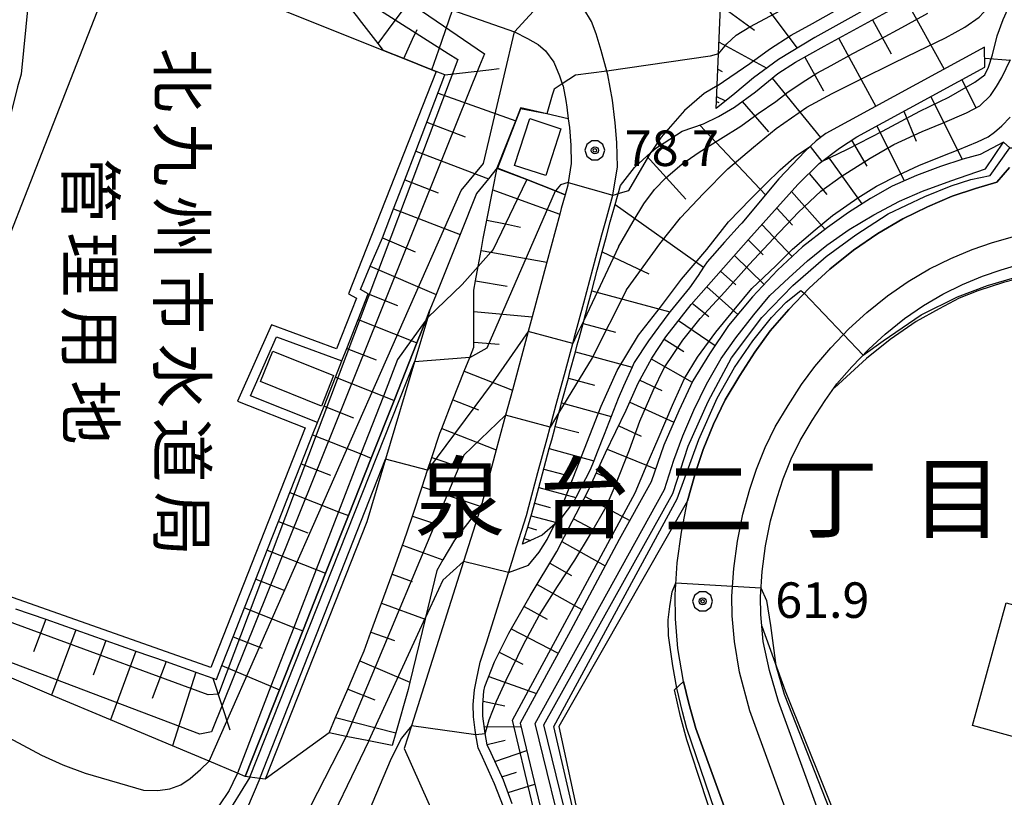
# Model space of a CAD drawing. Extents: x -14000 to -12000, y 94500 to 96000.
# Drawn here: x -13804 to -13700, y 95850 to 95932 of the extents above; entities that cross this region are included whole.
import ezdxf
from ezdxf.enums import TextEntityAlignment as Align

# ---------------------------------------------------------------- set-up
doc = ezdxf.new("R2010")
doc.units = 0
doc.header["$MEASUREMENT"] = 0
for name, color, linetype in [('2101000', 7, 'CONTINUOUS'), ('2101001', 14, 'CONTINUOUS'), ('2213000', 6, 'CONTINUOUS'), ('3001000', 4, 'CONTINUOUS'), ('6101110', 2, 'CONTINUOUS'), ('6101111', 72, 'CONTINUOUS'), ('6101120', 1, 'CONTINUOUS'), ('6101121', 63, 'CONTINUOUS'), ('6101990', 7, 'CONTINUOUS'), ('6110000', 1, 'CONTINUOUS'), ('6110110', 1, 'CONTINUOUS'), ('6110120', 253, 'CONTINUOUS'), ('6130000', 3, 'CONTINUOUS'), ('6301000', 11, 'CONTINUOUS'), ('7101000', 2, 'CONTINUOUS'), ('7101001', 54, 'CONTINUOUS'), ('7102000', 6, 'CONTINUOUS'), ('7102001', 214, 'CONTINUOUS'), ('7312000', 2, 'CONTINUOUS'), ('8114000', 5, 'CONTINUOUS'), ('8131000', 4, 'CONTINUOUS'), ('CLIP_BOX', 6, 'CONTINUOUS')]:
    doc.layers.add(name, color=color, linetype=linetype)
doc.styles.add('@PlotAnnotation', font='@MS Gothic.ttf')
doc.styles.add('PlotAnnotation', font='MS Gothic.ttf')

# ---------------------------------------------------------------- blocks, each defined once
blk = doc.blocks.new('731200')
at = {"layer": '7312000'}
for radius in [0.15, 0.0722]:
    blk.add_circle((0, 0), radius, dxfattribs=at)
at = {"layer": 'CLIP_BOX'}
blk.add_lwpolyline([(-0.13, 0.4), (-0.34, 0.247), (-0.421, 0), (-0.34, -0.247), (-0.13, -0.4), (0.13, -0.4), (0.34, -0.247), (0.421, 0), (0.34, 0.247), (0.13, 0.4)], close=True, dxfattribs=at)

msp = doc.modelspace()

# ---------------------------------------------------------------- linework, layer by layer
at = {"layer": '2101000', "flags": 128}
for points in [[(-13758.55, 95932.72), (-13752.01, 95930.42), (-13750.63, 95929.73), (-13749.51, 95929.09), (-13748.72, 95928.43), (-13747.85, 95927.23), (-13747.24, 95925.8), (-13746.95, 95924.96), (-13746.86, 95924.69), (-13746.59, 95923.19), (-13746.47, 95922.5), (-13746.32, 95921.26), (-13746.2, 95920.35), (-13746.05, 95918.47), (-13746, 95916.53), (-13746.33, 95914.52), (-13746.37, 95914.24), (-13746.65, 95913.24), (-13747.06, 95911.78)], [(-13741.61, 95913.2), (-13741.13, 95916.19), (-13741.19, 95918.72), (-13741.36, 95920.85), (-13741.39, 95921.11), (-13741.66, 95923.22), (-13742.13, 95925.9), (-13742.23, 95926.27), (-13742.84, 95928.46), (-13743.36, 95930.21), (-13743.86, 95931.54), (-13744.68, 95932.85)], [(-13747.06, 95911.78), (-13747.21, 95911.19), (-13748.58, 95906.13), (-13750.14, 95900.33), (-13750.55, 95898.79), (-13752.22, 95892.61), (-13752.93, 95889.97), (-13753.92, 95886.29), (-13755.44, 95880.62), (-13756.6, 95876.96)]]:
    msp.add_lwpolyline(points, dxfattribs=at)
at = {"layer": '2101000'}
for points in [[(-13726.26, 95838.74), (-13732.86, 95856.88), (-13733.59, 95859.53), (-13734.16, 95861.84), (-13734.73, 95865.33), (-13734.99, 95868.46), (-13735.04, 95871), (-13734.81, 95874.37), (-13734.37, 95877.62), (-13733.73, 95880.91), (-13732.87, 95883.91), (-13732.08, 95886.34), (-13730.99, 95889), (-13729.75, 95891.57), (-13728.21, 95894.16), (-13726.63, 95896.61), (-13724.99, 95898.86), (-13723.04, 95901.11), (-13720.89, 95903.38), (-13718.7, 95905.37), (-13716.21, 95907.38), (-13713.63, 95909.15), (-13711, 95910.69), (-13708.39, 95911.97), (-13705.77, 95913.07), (-13703.33, 95913.89), (-13701.06, 95914.57), (-13699.71, 95916.11)], [(-13715.02, 95834.77), (-13724.11, 95859.75), (-13725.06, 95862.99), (-13725.75, 95866.07), (-13726, 95868.91), (-13726.03, 95870.78), (-13725.85, 95873.46), (-13725.49, 95876.16), (-13724.97, 95878.81), (-13724.27, 95881.27), (-13723.62, 95883.24), (-13722.77, 95885.35), (-13721.82, 95887.3), (-13720.56, 95889.41), (-13719.2, 95891.52), (-13717.94, 95893.26), (-13716.37, 95895.07), (-13714.59, 95896.94), (-13712.85, 95898.52), (-13710.82, 95900.16), (-13708.8, 95901.55), (-13706.75, 95902.75), (-13704.67, 95903.77), (-13702.59, 95904.64), (-13700.59, 95905.32), (-13698.39, 95905.98)]]:
    msp.add_lwpolyline(points, dxfattribs=at)
at = {"layer": '2101001', "flags": 128}
for points in [[(-13753.17, 95848.61), (-13754.09, 95851.03), (-13755.36, 95853.85), (-13755.84, 95854.85), (-13756.07, 95856.2), (-13756.16, 95856.72), (-13756.34, 95858.12), (-13756.35, 95859.41), (-13756.21, 95860.98), (-13756, 95862.02), (-13755.61, 95863.88), (-13754.96, 95865.91), (-13752.25, 95874.54), (-13751.77, 95876.08), (-13750.74, 95879.36), (-13750.48, 95880.33), (-13749.52, 95883.91), (-13748.55, 95887.49), (-13748.23, 95888.7), (-13747.59, 95891.08), (-13746.62, 95894.66), (-13745.85, 95897.53), (-13745.66, 95898.24), (-13744.69, 95901.83), (-13743.73, 95905.41), (-13742.76, 95909), (-13742.36, 95910.49), (-13741.61, 95913.2)], [(-13756.6, 95876.96), (-13757.38, 95874.5), (-13762.88, 95857.16), (-13763.64, 95854.78), (-13758.49, 95843.27), (-13759.44, 95836.36), (-13759.59, 95835.27), (-13760.5, 95831.04)]]:
    msp.add_lwpolyline(points, dxfattribs=at)
at = {"layer": '2213000'}
msp.add_lwpolyline([(-13717.86, 95833.22), (-13727.15, 95858.75), (-13728.24, 95862.82), (-13728.77, 95866.07), (-13729, 95868.76), (-13729.04, 95870.85), (-13728.83, 95873.77), (-13728.45, 95876.65), (-13727.89, 95879.51), (-13727.13, 95882.15), (-13726.44, 95884.27), (-13725.51, 95886.56), (-13724.47, 95888.72), (-13723.11, 95890.99), (-13721.68, 95893.21), (-13720.29, 95895.12), (-13718.6, 95897.08), (-13716.69, 95899.09), (-13714.8, 95900.8), (-13712.62, 95902.57), (-13710.41, 95904.08), (-13708.16, 95905.4), (-13705.91, 95906.5), (-13703.65, 95907.45), (-13701.51, 95908.18), (-13699.16, 95908.88)], dxfattribs=at)
at = {"layer": '3001000', "flags": 128}
for points in [[(-13747.1, 95920.2), (-13748.7, 95915.26), (-13751.98, 95916.32), (-13750.38, 95921.27), (-13747.1, 95920.2)], [(-13771.1, 95894.15), (-13772.39, 95890.93), (-13778.81, 95893.52), (-13777.52, 95896.73), (-13771.1, 95894.15)]]:
    msp.add_lwpolyline(points, close=True, dxfattribs=at)
at = {"layer": '3001000'}
msp.add_lwpolyline([(-13654.51, 95888.76), (-13665.75, 95847.73), (-13692.02, 95854.93), (-13692.25, 95854.08), (-13703.63, 95857.19), (-13700.08, 95870.14), (-13695.67, 95868.94), (-13688.48, 95895.18), (-13697.56, 95897.66), (-13696, 95903.34), (-13662.27, 95902.68), (-13656.31, 95891.88), (-13656.98, 95889.44)], close=True, dxfattribs=at)
at = {"layer": '6101110'}
for points in [[(-13730.71, 95922.36), (-13730.24, 95933.08), (-13724.09, 95936.16), (-13716.12, 95940.62), (-13710.22, 95943.93), (-13708.56, 95948.69), (-13710.93, 95964.36), (-13714.92, 95991.08), (-13716.41, 96000)], [(-13734.3, 95919.94), (-13732.02, 95920.72), (-13730.46, 95921.49), (-13728.76, 95922.5), (-13726.54, 95924.11), (-13724.2, 95926.03), (-13722.31, 95927.23), (-13719.28, 95928.91), (-13712.7, 95932.52), (-13708.54, 95934.83), (-13706.24, 95936.43), (-13704.62, 95937.68), (-13703.41, 95938.77), (-13701.85, 95940.49)], [(-13752.23, 95848.94), (-13753.17, 95851.41), (-13754.45, 95854.27), (-13754.88, 95855.16), (-13755.08, 95856.37), (-13755.17, 95856.87), (-13755.34, 95858.19), (-13755.35, 95859.37), (-13755.22, 95860.84), (-13755.13, 95861.3), (-13754.12, 95863.91), (-13752.6, 95866.94), (-13750.34, 95870.89), (-13747.51, 95875.58), (-13745.92, 95878.73), (-13744.26, 95881.91), (-13742.39, 95885.99), (-13740.19, 95890.49), (-13738.93, 95893.34), (-13737.5, 95896), (-13736, 95898.25), (-13733.34, 95901.66), (-13727.27, 95908.52), (-13722.08, 95914.31), (-13719.82, 95916.52), (-13717.68, 95918.17), (-13715.84, 95919.36), (-13702.32, 95926.72), (-13702.36, 95928.82)], [(-13751.16, 95876.35), (-13750.97, 95876.95), (-13750.6, 95878.14), (-13750.26, 95879.22), (-13750.23, 95879.33), (-13750, 95880.2), (-13749.43, 95882.32), (-13749.04, 95883.78), (-13748.32, 95886.44), (-13748.07, 95887.36), (-13747.74, 95888.57), (-13747.69, 95888.78), (-13747.11, 95890.95), (-13747.02, 95891.26), (-13746.31, 95893.88), (-13746.14, 95894.53), (-13745.57, 95896.65), (-13745.37, 95897.4), (-13745.18, 95898.11), (-13744.76, 95899.64), (-13744.21, 95901.7), (-13743.84, 95903.08), (-13743.25, 95905.28), (-13742.73, 95907.2), (-13742.28, 95908.87), (-13741.88, 95910.36), (-13741.37, 95912.19), (-13740.81, 95914.23), (-13739.34, 95916.11), (-13738.87, 95916.54), (-13738.03, 95917.31), (-13737.56, 95917.73), (-13737.07, 95918.17), (-13736.2, 95918.73), (-13734.3, 95919.94)]]:
    msp.add_lwpolyline(points, dxfattribs=at)
at = {"layer": '6101110', "flags": 128}
for points in [[(-13765.83, 95928.48), (-13766.39, 95929.19), (-13768.36, 95931.73), (-13768.55, 95931.97), (-13770.06, 95933.92), (-13770.4, 95934.15), (-13773, 95935.95), (-13775.59, 95937.75), (-13778.19, 95939.54), (-13779.99, 95940.79)], [(-13804.68, 95869.53), (-13801.5, 95868.41), (-13798.32, 95867.29), (-13795.15, 95866.18), (-13791.97, 95865.06), (-13788.79, 95863.94), (-13785.64, 95862.83), (-13783.85, 95862.2), (-13783.48, 95862.07), (-13782.91, 95863.53), (-13781.71, 95866.57), (-13780.51, 95869.61), (-13779.31, 95872.66), (-13778.11, 95875.7), (-13776.91, 95878.75), (-13775.71, 95881.79), (-13774.51, 95884.84), (-13773.31, 95887.88), (-13772.79, 95889.2), (-13772.11, 95890.92), (-13770.91, 95893.97), (-13770.23, 95895.71), (-13769.71, 95897.01), (-13768.51, 95900.06), (-13767.43, 95902.79), (-13768.27, 95903.23), (-13767.22, 95905.68), (-13765.93, 95908.69), (-13764.76, 95911.74), (-13763.59, 95914.8), (-13762.42, 95917.85), (-13759.34, 95925.88), (-13760.26, 95926.25)], [(-13771.58, 95856.41), (-13770.88, 95858.05), (-13769.6, 95861.04), (-13768.32, 95864.03), (-13767.87, 95865.08), (-13767.15, 95867.06), (-13766.04, 95870.12), (-13764.93, 95873.17), (-13763.82, 95876.23), (-13763.71, 95876.53), (-13762.78, 95879.31), (-13761.76, 95882.4), (-13761.18, 95884.14), (-13760.73, 95885.48), (-13759.87, 95888.06), (-13759.68, 95888.56), (-13758.49, 95891.58), (-13757.3, 95894.61), (-13756.72, 95896.07), (-13756.29, 95897.15), (-13756.29, 95897.67), (-13756.28, 95900.92), (-13756.28, 95903.15), (-13756.1, 95904.16), (-13755.83, 95905.66), (-13755.53, 95907.36), (-13755.32, 95908.6), (-13754.92, 95910.55), (-13754.28, 95913.74), (-13753.81, 95916.07)]]:
    msp.add_lwpolyline(points, dxfattribs=at)
at = {"layer": '6101111', "flags": 128}
msp.add_lwpolyline([(-13760.26, 95926.25), (-13760.73, 95926.44), (-13763.67, 95927.62), (-13765.83, 95928.48)], dxfattribs=at)
at = {"layer": '6101120'}
for points in [[(-13710.13, 96000), (-13708.49, 95989.82), (-13703.51, 95954.45), (-13704.14, 95953.13), (-13703.69, 95948.47), (-13703.57, 95945.57), (-13703.76, 95943), (-13704.32, 95941.05), (-13705.25, 95939.48), (-13706.48, 95938.12), (-13708.39, 95936.64), (-13711.18, 95934.95), (-13720.28, 95929.83), (-13724.1, 95927.53), (-13726.74, 95925.58), (-13728.72, 95923.94), (-13730.71, 95922.36)], [(-13702.36, 95928.82), (-13719.12, 95919.69), (-13720.15, 95918.92), (-13721.31, 95917.83), (-13724.09, 95914.91), (-13727.98, 95910.25)], [(-13699.7, 95918.19), (-13700.37, 95918.8), (-13702.82, 95917.48), (-13704.65, 95916.98), (-13707.01, 95916.22), (-13709.54, 95915.26), (-13712.1, 95914.14), (-13714.41, 95912.84), (-13716.73, 95911.37), (-13718.94, 95909.79), (-13721.58, 95907.72), (-13724.21, 95905.29), (-13726.85, 95902.45), (-13729.39, 95899.44), (-13731.42, 95896.45), (-13733.18, 95893.6), (-13734.64, 95890.43), (-13736.21, 95886.8), (-13737.58, 95882.92), (-13740.94, 95876.85), (-13746.08, 95867.19), (-13751.38, 95857.45), (-13748.03, 95843.35)]]:
    msp.add_lwpolyline(points, dxfattribs=at)
at = {"layer": '6101121', "flags": 128}
for points in [[(-13758.55, 95932.72), (-13752.01, 95930.42), (-13750.63, 95929.73), (-13749.51, 95929.09), (-13748.72, 95928.43), (-13747.85, 95927.23), (-13747.24, 95925.8), (-13746.95, 95924.96), (-13746.86, 95924.69), (-13746.59, 95923.19), (-13746.47, 95922.5), (-13746.32, 95921.26), (-13748.57, 95921.78), (-13751.33, 95922.41), (-13751.86, 95921.05), (-13753.81, 95916.07), (-13754.75, 95914.91), (-13755.99, 95913.37), (-13757.73, 95909.04), (-13760.27, 95902.71), (-13760.92, 95901.07), (-13761.33, 95900.03), (-13762.3, 95897.61), (-13764.71, 95891.52), (-13767.12, 95885.44), (-13769.53, 95879.36), (-13771.94, 95873.27), (-13774.35, 95867.19), (-13776.82, 95860.97), (-13780.44, 95851.83), (-13781.26, 95852.17), (-13784.23, 95853.42), (-13788.11, 95855.05), (-13794.65, 95857.8), (-13800.87, 95860.41), (-13807.08, 95863.03)], [(-13753.81, 95916.07), (-13753.78, 95916.06), (-13750.69, 95914.83), (-13747.66, 95913.64), (-13746.65, 95913.24), (-13747.06, 95911.78), (-13747.21, 95911.19), (-13748.58, 95906.13), (-13750.14, 95900.33), (-13750.55, 95898.79), (-13752.22, 95892.61), (-13752.93, 95889.97), (-13753.92, 95886.29), (-13755.44, 95880.62), (-13755.63, 95880.36), (-13756.7, 95878.83), (-13758.32, 95876.75), (-13759.55, 95874.68), (-13760.21, 95873.57), (-13761.41, 95868.59), (-13761.44, 95868.44), (-13763.05, 95861.77), (-13763.23, 95861), (-13764.54, 95856.44), (-13764.93, 95855.08), (-13767.37, 95855.57), (-13769.76, 95856.05), (-13771.58, 95856.41)]]:
    msp.add_lwpolyline(points, dxfattribs=at)
at = {"layer": '6101121'}
msp.add_lwpolyline([(-13727.98, 95910.25), (-13728.16, 95910.06), (-13729.81, 95908.24), (-13731.65, 95906.14), (-13732.03, 95905.58), (-13732.61, 95904.72), (-13733.51, 95903.4), (-13735.54, 95900.92), (-13735.58, 95900.86), (-13736.78, 95899.27), (-13737.86, 95897.83), (-13739.36, 95895.54), (-13739.58, 95895.04), (-13740.49, 95893.01), (-13741.06, 95891.73), (-13741.79, 95889.84), (-13742.54, 95887.93), (-13743.27, 95886.07), (-13743.63, 95885.16), (-13744.02, 95884.18), (-13745.52, 95881.27), (-13745.74, 95880.85), (-13746.8, 95879.46), (-13747.15, 95879), (-13747.57, 95878.62), (-13747.7, 95878.5), (-13749.06, 95877.28), (-13750.3, 95876.73), (-13751.16, 95876.35)], dxfattribs=at)
at = {"layer": '6101990'}
for points in [[(-13726.72, 95934.84), (-13722.13, 95928.72)], [(-13710.6, 95933.68), (-13706.64, 95926.49)], [(-13730.15, 95933.13), (-13726.64, 95930.62)], [(-13714.18, 95931.71), (-13712.21, 95928.12)], [(-13730.4, 95929.36), (-13725.36, 95926.6)], [(-13717.76, 95929.74), (-13713.84, 95922.57)], [(-13721.34, 95927.77), (-13719.37, 95924.2)], [(-13702.34, 95927.64), (-13699.63, 95927.46)], [(-13730.53, 95926.49), (-13730.06, 95926.25)], [(-13724.77, 95925.56), (-13719.67, 95919.28)], [(-13704.77, 95925.38), (-13703.28, 95922.44)], [(-13730.68, 95923.09), (-13730.41, 95922.96)], [(-13730.66, 95923.62), (-13729.72, 95923.15)], [(-13727.96, 95923.08), (-13725.18, 95919.89)], [(-13708.03, 95923.61), (-13704.74, 95916.95)], [(-13710.89, 95922.06), (-13709.57, 95918.9)], [(-13732.41, 95920.58), (-13725.49, 95913.24)], [(-13713.74, 95920.51), (-13710.85, 95914.69)], [(-13716.4, 95919), (-13714.78, 95916.27)], [(-13718.89, 95917.23), (-13715.33, 95912.26)], [(-13720.89, 95915.47), (-13719.03, 95913.27)], [(-13722.75, 95913.57), (-13719.2, 95909.58)], [(-13724.3, 95911.83), (-13722.64, 95910.02)], [(-13725.86, 95910.1), (-13722.67, 95906.71)], [(-13727.32, 95908.47), (-13725.74, 95906.9)], [(-13728.77, 95906.82), (-13725.63, 95903.76)], [(-13730.23, 95905.18), (-13728.62, 95903.72)], [(-13731.69, 95903.53), (-13728.42, 95900.59)], [(-13733.23, 95901.79), (-13731.47, 95900.38)], [(-13734.67, 95899.95), (-13730.82, 95897.33)], [(-13736.18, 95897.99), (-13734.12, 95896.69)], [(-13737.55, 95895.92), (-13733.25, 95893.44)], [(-13738.75, 95893.67), (-13736.45, 95892.58)], [(-13739.81, 95891.35), (-13735.17, 95889.21)], [(-13740.99, 95888.85), (-13738.63, 95887.76)], [(-13742.2, 95886.38), (-13737.1, 95884.3)], [(-13743.36, 95883.88), (-13740.86, 95882.7)], [(-13744.54, 95881.38), (-13739.83, 95878.86)], [(-13745.77, 95879.01), (-13743.44, 95877.77)], [(-13746.98, 95876.63), (-13742.43, 95874.05)], [(-13748.26, 95874.35), (-13745.96, 95873.04)], [(-13749.61, 95872.1), (-13744.88, 95869.45)], [(-13750.98, 95869.76), (-13748.55, 95868.43)], [(-13752.33, 95867.41), (-13747.37, 95864.82)], [(-13753.61, 95864.93), (-13751.13, 95863.69)], [(-13754.72, 95862.36), (-13749.67, 95860.59)], [(-13755.31, 95859.77), (-13753, 95859.26)], [(-13755.2, 95857.11), (-13751.28, 95857.06)], [(-13754.88, 95855.18), (-13752.97, 95855.66)], [(-13754.06, 95853.4), (-13750.69, 95854.55)], [(-13753.33, 95851.77), (-13751.8, 95852.28)], [(-13752.67, 95850.12), (-13749.84, 95851)]]:
    msp.add_lwpolyline(points, dxfattribs=at)
at = {"layer": '6101990', "flags": 128}
for points in [[(-13766.39, 95929.19), (-13765.3, 95930.67), (-13762.71, 95934.19)], [(-13760.73, 95926.44), (-13760, 95928.55), (-13758.55, 95932.72)], [(-13763.67, 95927.61), (-13762.75, 95929.65), (-13762.27, 95930.69)], [(-13759.34, 95925.88), (-13754.7, 95926.43), (-13753.63, 95926.56)], [(-13760.07, 95923.96), (-13751.86, 95921.05)], [(-13761.24, 95920.91), (-13757.19, 95919.35)], [(-13762.42, 95917.85), (-13754.75, 95914.91)], [(-13738.03, 95917.31), (-13733.91, 95912.78)], [(-13763.59, 95914.8), (-13760.05, 95913.44)], [(-13754.28, 95913.74), (-13751.67, 95912.8), (-13747.21, 95911.19)], [(-13764.76, 95911.74), (-13757.73, 95909.04)], [(-13741.37, 95912.19), (-13732.03, 95905.58)], [(-13754.92, 95910.55), (-13752.94, 95910.15), (-13751.35, 95909.83)], [(-13765.93, 95908.69), (-13762.49, 95907.22)], [(-13755.53, 95907.36), (-13754.49, 95907.17), (-13748.58, 95906.13)], [(-13742.73, 95907.2), (-13737.82, 95904.9)], [(-13767.22, 95905.68), (-13760.27, 95902.71)], [(-13756.1, 95904.16), (-13752.76, 95903.57)], [(-13767.43, 95902.79), (-13764.34, 95901.53)], [(-13743.84, 95903.08), (-13735.58, 95900.86)], [(-13768.51, 95900.06), (-13762.9, 95897.85), (-13762.3, 95897.61)], [(-13756.28, 95900.92), (-13750.14, 95900.33)], [(-13744.76, 95899.64), (-13741.33, 95898.71)], [(-13769.71, 95897.01), (-13766.61, 95895.79)], [(-13756.29, 95897.67), (-13753.63, 95897.45)], [(-13745.57, 95896.65), (-13739.58, 95895.04)], [(-13770.91, 95893.97), (-13765.84, 95891.97), (-13764.71, 95891.52)], [(-13757.3, 95894.61), (-13752.22, 95892.61)], [(-13746.31, 95893.88), (-13743.54, 95893.12)], [(-13772.11, 95890.92), (-13769.01, 95889.7)], [(-13758.49, 95891.58), (-13755.78, 95890.51)], [(-13747.02, 95891.26), (-13741.79, 95889.84)], [(-13759.68, 95888.56), (-13753.92, 95886.29)], [(-13747.69, 95888.78), (-13745.21, 95888.12)], [(-13773.31, 95887.88), (-13768.21, 95885.87), (-13767.12, 95885.44)], [(-13760.73, 95885.48), (-13757.7, 95884.47)], [(-13748.32, 95886.44), (-13743.63, 95885.16)], [(-13774.51, 95884.84), (-13771.42, 95883.62)], [(-13748.9, 95884.27), (-13746.74, 95883.69)], [(-13761.76, 95882.4), (-13755.63, 95880.36)], [(-13749.43, 95882.32), (-13745.52, 95881.27)], [(-13775.71, 95881.79), (-13770.57, 95879.77), (-13769.53, 95879.36)], [(-13749.87, 95880.66), (-13748.22, 95880.22)], [(-13762.78, 95879.31), (-13760.22, 95878.46)], [(-13750.23, 95879.33), (-13747.57, 95878.62)], [(-13776.91, 95878.75), (-13773.82, 95877.53)], [(-13750.6, 95878.14), (-13749.67, 95877.85)], [(-13763.82, 95876.23), (-13759.55, 95874.68)], [(-13750.97, 95876.95), (-13750.3, 95876.73)], [(-13778.11, 95875.7), (-13772.94, 95873.66), (-13771.94, 95873.27)], [(-13764.93, 95873.17), (-13762.8, 95872.4)], [(-13779.31, 95872.66), (-13776.23, 95871.45)], [(-13766.04, 95870.12), (-13761.44, 95868.44)], [(-13780.51, 95869.61), (-13775.3, 95867.56), (-13774.35, 95867.19)], [(-13801.5, 95868.41), (-13802.77, 95864.98)], [(-13798.32, 95867.29), (-13800.87, 95860.41)], [(-13767.15, 95867.06), (-13764.68, 95866.16)], [(-13795.15, 95866.18), (-13796.5, 95862.51)], [(-13781.71, 95866.57), (-13778.63, 95865.36)], [(-13791.97, 95865.06), (-13794.65, 95857.8)], [(-13788.79, 95863.94), (-13790.24, 95860.04)], [(-13768.32, 95864.03), (-13763.05, 95861.77)], [(-13785.64, 95862.83), (-13788.11, 95855.05)], [(-13782.91, 95863.53), (-13777.71, 95861.35), (-13776.82, 95860.97)], [(-13783.85, 95862.2), (-13782.05, 95856.73)], [(-13769.6, 95861.04), (-13766.74, 95859.9)], [(-13770.88, 95858.05), (-13764.54, 95856.44)]]:
    msp.add_lwpolyline(points, dxfattribs=at)
at = {"layer": '6110000', "flags": 128}
for points in [[(-13746.65, 95913.24), (-13747.66, 95913.64), (-13750.69, 95914.83), (-13753.78, 95916.06), (-13753.81, 95916.07), (-13751.86, 95921.05), (-13751.33, 95922.41)], [(-13770.23, 95895.71), (-13769.71, 95897.01), (-13768.51, 95900.06), (-13767.43, 95902.79), (-13768.27, 95903.23), (-13767.22, 95905.68), (-13765.93, 95908.69)], [(-13772.79, 95889.2), (-13779.89, 95892), (-13777.14, 95898.24), (-13770.23, 95895.71)], [(-13783.48, 95862.07), (-13782.91, 95863.53), (-13781.71, 95866.57), (-13780.51, 95869.61), (-13779.31, 95872.66), (-13778.11, 95875.7), (-13776.91, 95878.75), (-13775.71, 95881.79), (-13774.51, 95884.84), (-13773.31, 95887.88), (-13772.79, 95889.2)]]:
    msp.add_lwpolyline(points, dxfattribs=at)
at = {"layer": '6110110'}
for points in [[(-13746.4, 95843.47), (-13749.81, 95857.41), (-13736.14, 95882.13), (-13735.18, 95885.2), (-13734.21, 95887.77), (-13733.07, 95890.48), (-13731.73, 95893.22), (-13730.16, 95895.94), (-13728.64, 95898.14), (-13726.72, 95900.57), (-13725.03, 95902.6), (-13723.04, 95904.47), (-13721.04, 95906.26), (-13719, 95907.93), (-13716.66, 95909.58), (-13714.05, 95911.13), (-13711.33, 95912.55), (-13708.92, 95913.6), (-13705.91, 95914.72), (-13702.25, 95915.96), (-13700.37, 95918.8), (-13699.7, 95918.19)], [(-13718.22, 95892.86), (-13717.94, 95893.26), (-13716.37, 95895.07), (-13714.59, 95896.94), (-13712.85, 95898.52), (-13710.82, 95900.16), (-13708.8, 95901.55), (-13706.75, 95902.75), (-13704.67, 95903.77), (-13702.59, 95904.64), (-13700.59, 95905.32), (-13698.39, 95905.98), (-13696.5, 95906.42), (-13694.3, 95906.75), (-13692.67, 95906.97), (-13690.33, 95907.14), (-13688.31, 95907.24), (-13685.13, 95907.22), (-13659.19, 95907.21), (-13653.26, 95893.93), (-13650.38, 95893.76)], [(-13725.89, 95867.7), (-13723.42, 95860.85), (-13713.18, 95835.35), (-13703.24, 95823.27), (-13662.85, 95843.17)], [(-13724.46, 95793.37), (-13725.26, 95795.8), (-13724.83, 95802.52), (-13723.82, 95823.98), (-13723.98, 95825.08), (-13723.85, 95825.47), (-13732.61, 95852.03), (-13733.81, 95855.69), (-13734.45, 95858.15), (-13735.1, 95860.98)]]:
    msp.add_lwpolyline(points, dxfattribs=at)
at = {"layer": '6110110', "flags": 128}
msp.add_lwpolyline([(-13780.44, 95851.83), (-13776.82, 95860.97), (-13774.35, 95867.19), (-13771.94, 95873.27), (-13769.53, 95879.36), (-13767.12, 95885.44), (-13764.71, 95891.52), (-13762.3, 95897.61), (-13761.33, 95900.03), (-13760.92, 95901.07)], dxfattribs=at)
at = {"layer": '6110120'}
for points in [[(-13699.71, 95916.11), (-13701.06, 95914.57), (-13703.33, 95913.89), (-13705.77, 95913.07), (-13708.39, 95911.97), (-13711, 95910.69), (-13713.63, 95909.15), (-13716.21, 95907.38), (-13718.7, 95905.37), (-13720.89, 95903.38), (-13723.04, 95901.11), (-13724.99, 95898.86), (-13726.63, 95896.61), (-13728.21, 95894.16), (-13729.75, 95891.57), (-13730.99, 95889), (-13732.08, 95886.34), (-13732.87, 95883.91), (-13733.73, 95880.91), (-13747.31, 95857.09), (-13744.28, 95843.07), (-13748.66, 95831.16), (-13747.87, 95829.58), (-13723.98, 95825.08)], [(-13650.38, 95893.76), (-13650.39, 95891.44), (-13654.99, 95891.54), (-13661.01, 95904.44), (-13687.93, 95905.19), (-13691.84, 95905.24), (-13695.47, 95904.97), (-13697.77, 95904.63), (-13700.36, 95903.98), (-13703.06, 95903.08), (-13705.03, 95902.3), (-13707.16, 95901.2), (-13709.58, 95899.87), (-13712.34, 95897.94), (-13714.84, 95895.96), (-13718.22, 95892.86)], [(-13662.85, 95843.17), (-13664.51, 95842.2), (-13673.4, 95837.12), (-13678.86, 95834.11), (-13683.83, 95831.42), (-13689.16, 95828.55), (-13694.09, 95825.85), (-13701.79, 95821.47), (-13703.92, 95820.25), (-13715.02, 95834.77), (-13724.11, 95859.75), (-13725.06, 95862.99), (-13725.75, 95866.07), (-13725.89, 95867.7)], [(-13735.1, 95860.98), (-13734.16, 95861.84), (-13733.59, 95859.53), (-13732.86, 95856.88), (-13726.26, 95838.74), (-13723.19, 95830.31), (-13722, 95824.86), (-13722.8, 95806.8), (-13723.35, 95800.9), (-13723.77, 95796.57), (-13724.46, 95793.37)]]:
    msp.add_lwpolyline(points, dxfattribs=at)
at = {"layer": '6110120', "flags": 128}
msp.add_lwpolyline([(-13760.92, 95901.07), (-13761.16, 95900.28), (-13762.55, 95895.61), (-13765.62, 95885.33), (-13767.6, 95878.7), (-13778.32, 95851.55), (-13778.88, 95851.62), (-13779.94, 95851.76), (-13780.44, 95851.83)], dxfattribs=at)
at = {"layer": '6130000', "flags": 128}
for points in [[(-13770.8, 95896.98), (-13777.67, 95899.5), (-13781.23, 95891.45), (-13774.09, 95888.64), (-13784.05, 95863.34), (-13811.52, 95873), (-13818.33, 95875.67), (-13815.59, 95882.68), (-13793.37, 95939.51), (-13765.83, 95928.48), (-13763.67, 95927.62), (-13760.73, 95926.44), (-13760.26, 95926.25), (-13769.53, 95902.77), (-13768.69, 95902.33), (-13770.8, 95896.98)], [(-13753.17, 95848.61), (-13754.09, 95851.03), (-13755.36, 95853.85), (-13755.84, 95854.85), (-13756.07, 95856.2), (-13756.16, 95856.72), (-13756.34, 95858.12), (-13756.35, 95859.41), (-13756.21, 95860.98), (-13756, 95862.02), (-13755.61, 95863.88), (-13754.96, 95865.91), (-13752.25, 95874.54), (-13751.77, 95876.08), (-13750.74, 95879.36), (-13750.48, 95880.33), (-13749.52, 95883.91), (-13748.55, 95887.49), (-13748.23, 95888.7), (-13747.59, 95891.08), (-13746.62, 95894.66), (-13745.85, 95897.53), (-13745.66, 95898.24), (-13744.69, 95901.83), (-13743.73, 95905.41), (-13742.76, 95909), (-13742.36, 95910.49), (-13741.61, 95913.2)], [(-13756.6, 95876.96), (-13757.38, 95874.5), (-13762.88, 95857.16), (-13763.64, 95854.78), (-13758.49, 95843.27), (-13759.44, 95836.36), (-13759.59, 95835.27), (-13760.5, 95831.04)]]:
    msp.add_lwpolyline(points, dxfattribs=at)
at = {"layer": '6301000', "flags": 128}
msp.add_lwpolyline([(-13771.58, 95856.41), (-13778.32, 95851.55)], dxfattribs=at)
at = {"layer": '7101000'}
for points in [[(-13730.46, 95928.12), (-13731.35, 95927.87), (-13742.23, 95926.27)], [(-13755.08, 95856.32), (-13756.07, 95856.2)]]:
    msp.add_lwpolyline(points, dxfattribs=at)
at = {"layer": '7101000', "flags": 128}
for points in [[(-13755.83, 95905.66), (-13757.52, 95903.76), (-13761.16, 95900.28)], [(-13781.26, 95852.17), (-13781.75, 95851.15), (-13782.13, 95850.35), (-13784.3, 95847.1), (-13785.1, 95846.16), (-13785.94, 95845.41), (-13786.91, 95844.83), (-13788.05, 95844.43), (-13789.43, 95844.2), (-13791.08, 95844.17), (-13793.03, 95844.34), (-13795.34, 95844.76), (-13798.06, 95845.49), (-13801.19, 95846.55), (-13804.43, 95847.84), (-13807.44, 95849.21), (-13809.94, 95850.54), (-13811.97, 95851.8), (-13814.97, 95854.08), (-13817.12, 95856.18), (-13818.31, 95857.66), (-13818.84, 95858.33), (-13820.86, 95861.65), (-13823.36, 95867.01)], [(-13762.88, 95857.16), (-13763.93, 95855.86), (-13765.02, 95853.7), (-13768.22, 95846.16), (-13769.53, 95843.31), (-13770.81, 95840.93), (-13772.13, 95838.86), (-13775.34, 95834.63), (-13779.18, 95830.18), (-13781.09, 95828.25), (-13784.65, 95825.15), (-13787.94, 95822.83), (-13791.72, 95820.62), (-13793.86, 95819.52), (-13796.04, 95818.57), (-13798.19, 95817.83), (-13800.29, 95817.32), (-13802.35, 95817.01), (-13804.4, 95816.87)]]:
    msp.add_lwpolyline(points, dxfattribs=at)
at = {"layer": '7101001'}
for points in [[(-13730.46, 95928.12), (-13729.57, 95929.16), (-13728.58, 95930.07), (-13727.16, 95930.96), (-13724.95, 95932.12), (-13712.85, 95938.63), (-13710.39, 95939.97), (-13708.76, 95941.21), (-13707.6, 95942.61), (-13706.81, 95944.49), (-13706.49, 95946.38), (-13706.48, 95948.25), (-13706.76, 95950.91), (-13713.26, 95989.88), (-13715.07, 96000)], [(-13755.08, 95856.32), (-13754.67, 95857.78), (-13753.91, 95859.77), (-13752.89, 95861.98), (-13751.05, 95865.76), (-13749.39, 95868.8), (-13747.46, 95871.87), (-13745.62, 95874.64), (-13743.96, 95877.41), (-13742.3, 95880.27), (-13741.35, 95882.51), (-13739.84, 95886.32), (-13738.77, 95889.34), (-13737.36, 95892.56), (-13736.18, 95894.96), (-13734.22, 95897.9), (-13732.38, 95900.18), (-13729.8, 95902.97), (-13727.21, 95905.87), (-13724.65, 95908.61), (-13721.99, 95911.4), (-13719.66, 95913.61), (-13717.49, 95915.18), (-13714.45, 95917.11), (-13711.94, 95918.53), (-13708.94, 95919.92), (-13706.79, 95920.8), (-13704.27, 95921.87), (-13702.87, 95922.64), (-13701.73, 95923.72), (-13701.1, 95924.65), (-13700.52, 95925.61), (-13699.63, 95927.53)]]:
    msp.add_lwpolyline(points, dxfattribs=at)
at = {"layer": '7101001', "flags": 128}
for points in [[(-13742.23, 95926.27), (-13745.54, 95925.87), (-13746.95, 95924.96)], [(-13746.95, 95924.96), (-13747.81, 95924.4), (-13748, 95923.75), (-13748.57, 95921.78)], [(-13748.57, 95921.78), (-13751.35, 95922.29), (-13753.78, 95916.06)], [(-13753.78, 95916.06), (-13753.8, 95916.02), (-13750.69, 95914.83)], [(-13750.69, 95914.83), (-13751.67, 95912.8), (-13752.94, 95910.15), (-13754.23, 95907.47), (-13754.49, 95907.17), (-13755.83, 95905.66)], [(-13761.33, 95900.03), (-13762.9, 95897.85), (-13764.35, 95895.83), (-13765.84, 95891.97), (-13768.21, 95885.87), (-13770.57, 95879.77), (-13772.94, 95873.66), (-13775.3, 95867.56), (-13777.71, 95861.35), (-13781.26, 95852.17)], [(-13761.16, 95900.28), (-13761.33, 95900.03)], [(-13756.07, 95856.2), (-13762.88, 95857.16)]]:
    msp.add_lwpolyline(points, dxfattribs=at)
at = {"layer": '7102000', "flags": 128}
for points in [[(-13801.94, 95944.8), (-13802.5, 95941.47), (-13802.98, 95939.03), (-13803.26, 95936.3), (-13803.34, 95933.45), (-13804.09, 95925.96), (-13804.47, 95924.64), (-13805.87, 95918.94), (-13807.4, 95912.91), (-13810.21, 95908.41)], [(-13746.33, 95914.52), (-13747.12, 95914.28), (-13747.66, 95913.64)], [(-13756.72, 95896.07), (-13762.55, 95895.61)], [(-13761.18, 95884.14), (-13765.62, 95885.33)], [(-13757.38, 95874.5), (-13759.58, 95872.54), (-13761.41, 95868.59)], [(-13816.64, 95865.33), (-13814.66, 95862.51), (-13812.37, 95859.99), (-13810.36, 95858.63), (-13808.35, 95857.48), (-13801.94, 95854.06), (-13799.68, 95853.05), (-13797.32, 95852.17), (-13791.18, 95850.36), (-13789.67, 95850.34), (-13788.38, 95850.52), (-13787.24, 95850.92), (-13786.25, 95851.61), (-13785.14, 95852.55), (-13784.23, 95853.42)], [(-13769.76, 95856.05), (-13773.58, 95848.62), (-13775.96, 95844.55), (-13778.41, 95841.07), (-13783.58, 95834.54), (-13785.11, 95832.78), (-13786.86, 95831.01), (-13790.49, 95827.88), (-13792.12, 95826.72), (-13793.62, 95825.84), (-13795.06, 95825.18), (-13797.92, 95824.31), (-13800.93, 95823.76), (-13802.91, 95823.61), (-13804.12, 95823.52), (-13805.76, 95823.62)], [(-13767.37, 95855.57), (-13772.83, 95844.23), (-13775.08, 95840.16), (-13776.52, 95837.98), (-13778.29, 95835.54), (-13780.29, 95833.04), (-13782.34, 95830.71), (-13784.32, 95828.76), (-13786.28, 95827.11), (-13790.48, 95824.14), (-13792.74, 95822.75), (-13795.01, 95821.51), (-13797.24, 95820.48), (-13799.37, 95819.66), (-13801.37, 95819.04), (-13803.23, 95818.61), (-13804.99, 95818.38)], [(-13779.94, 95851.76), (-13782.73, 95847.24), (-13784.05, 95845.35), (-13785.35, 95843.75), (-13786.58, 95842.48), (-13787.73, 95841.51), (-13789.71, 95840.32), (-13791.4, 95839.67), (-13792.29, 95839.48), (-13793.33, 95839.45), (-13796.07, 95839.89), (-13799.05, 95840.75), (-13801.97, 95841.99), (-13810.34, 95847.12)], [(-13778.88, 95851.62), (-13780.28, 95848.31), (-13782.11, 95844.84), (-13784.44, 95841.35), (-13786.99, 95838.41), (-13789.93, 95835.61), (-13793.07, 95833.07), (-13794.53, 95832.13), (-13795.89, 95831.44), (-13797.17, 95830.95), (-13798.2, 95830.68), (-13798.41, 95830.62), (-13799.7, 95830.46), (-13799.73, 95830.46), (-13801.13, 95830.44), (-13804.51, 95830.84)]]:
    msp.add_lwpolyline(points, dxfattribs=at)
at = {"layer": '7102000'}
for points in [[(-13730.61, 95924.75), (-13731.96, 95923.93), (-13734.06, 95922.13), (-13736.5, 95919.32), (-13737.56, 95917.73)], [(-13720.78, 95918.33), (-13719.54, 95916.74)], [(-13734.85, 95861.15), (-13735.26, 95863.51), (-13735.72, 95866.7), (-13735.78, 95868.36), (-13735.6, 95869.77), (-13735.34, 95871.3), (-13734.95, 95872.27)], [(-13725.97, 95871.73), (-13725.4, 95870.41), (-13724.97, 95867.77), (-13724.39, 95863.52)]]:
    msp.add_lwpolyline(points, dxfattribs=at)
at = {"layer": '7102001'}
for points in [[(-13730.61, 95924.75), (-13727.14, 95927.09), (-13725.08, 95928.6), (-13722.79, 95930.09), (-13720.52, 95931.31), (-13709.37, 95937.61), (-13707.48, 95938.95), (-13706.22, 95939.96), (-13705.14, 95941.54), (-13704.5, 95943.09), (-13704.19, 95944.6), (-13704.03, 95946.41), (-13704.15, 95948.7), (-13704.34, 95950.8), (-13704.61, 95952.57), (-13704.64, 95954.43), (-13704.69, 95955.77), (-13704.88, 95957.25), (-13705.35, 95960.32), (-13710.63, 95990.51), (-13712.15, 96000)], [(-13719.54, 95916.74), (-13716.82, 95918.05), (-13713.15, 95919.94), (-13709.2, 95922.05), (-13706.14, 95923.54), (-13703.4, 95925.12), (-13702.32, 95925.89), (-13701.95, 95926.72), (-13701.52, 95928.02), (-13701.02, 95930.01), (-13700.41, 95931.73), (-13699.6, 95933.55), (-13695.59, 95933.62), (-13695.61, 95930.52), (-13652.58, 95930.47), (-13596.62, 95930.56), (-13571.81, 95930.37), (-13564.71, 95950.45), (-13560.54, 95964.69)], [(-13740.16, 95903.21), (-13736.65, 95908.04), (-13734.47, 95910.81), (-13732.02, 95913.37), (-13729.45, 95915.96), (-13726.75, 95918.26), (-13724.36, 95920.24), (-13721.11, 95922.47), (-13718.46, 95923.94), (-13715.51, 95925.41), (-13711.94, 95927.17), (-13709.41, 95928.38), (-13706.48, 95929.79), (-13704.44, 95930.94), (-13702.94, 95932), (-13702.02, 95932.96), (-13701.25, 95934.15), (-13700.85, 95935.13), (-13700.59, 95936.21), (-13700.46, 95937.32), (-13700.3, 95945.68), (-13700.33, 95954), (-13701.28, 95960.58)], [(-13741.01, 95907.72), (-13739.46, 95910.4), (-13738.34, 95912.29), (-13737.2, 95913.78), (-13736, 95915.03), (-13734.33, 95916.45), (-13732.48, 95917.72), (-13730.25, 95919.13), (-13728.11, 95920.48), (-13726.27, 95921.8), (-13724.4, 95923.09), (-13723.11, 95924.11), (-13721.22, 95925.35), (-13720.08, 95926.06), (-13718.55, 95926.9), (-13716.28, 95928.14), (-13713.7, 95929.5), (-13710.69, 95931.1), (-13708.34, 95932.42)], [(-13748.87, 95843.7), (-13752.21, 95857.77), (-13739.26, 95881.77), (-13737.99, 95884.8), (-13736.83, 95887.46), (-13735.3, 95891.03), (-13734.03, 95893.85), (-13732.67, 95896.09), (-13730.75, 95898.74), (-13728.8, 95901.09), (-13726.92, 95903.34), (-13724.41, 95905.74), (-13722.65, 95907.49), (-13720.23, 95909.54), (-13718.4, 95911.04), (-13715.73, 95912.92), (-13713.76, 95914.15), (-13711.47, 95915.3), (-13709.3, 95916.31), (-13706.78, 95917.35), (-13705.14, 95917.99), (-13703.09, 95918.83), (-13701.96, 95919.35), (-13701.3, 95919.86), (-13700.55, 95920.52), (-13699.67, 95921.42)], [(-13752.63, 95873.35), (-13750.53, 95874.11), (-13749.38, 95875.51), (-13748.53, 95876.82), (-13747.55, 95878.85), (-13742.86, 95890.9), (-13741.14, 95894.67), (-13738.9, 95898.42), (-13736.59, 95901.36), (-13734.35, 95904.34), (-13731.7, 95907.46), (-13729.4, 95910.38), (-13727.04, 95912.8), (-13725.45, 95914.39), (-13723.93, 95915.85), (-13722.23, 95917.37), (-13720.78, 95918.33)], [(-13734.98, 95826), (-13749.3, 95828.67), (-13750.3, 95830.85), (-13745.42, 95843.05), (-13748.88, 95857.27), (-13735.29, 95881.7), (-13733.67, 95886.69), (-13731.54, 95891.42), (-13729.08, 95896.03), (-13725.89, 95900.27), (-13722.62, 95903.65), (-13719.09, 95906.7), (-13715.95, 95909), (-13712.54, 95911.23), (-13708.67, 95913.05), (-13705.9, 95914.18), (-13703.8, 95914.84), (-13701.75, 95915.28), (-13699.7, 95918.19), (-13695.69, 95918.2)], [(-13741.01, 95907.72), (-13744.65, 95900.04)], [(-13726.18, 95825.26), (-13748.44, 95829.26), (-13749.27, 95831.2), (-13744.62, 95843.09), (-13747.85, 95857.1), (-13734.81, 95881.14), (-13732.53, 95887.39), (-13730.59, 95891.75), (-13728.76, 95894.98), (-13726.82, 95897.8), (-13724.87, 95900.29), (-13723.31, 95901.88), (-13721.75, 95903.11), (-13721.42, 95902.83), (-13715.19, 95896.31), (-13713.05, 95897.83), (-13709.04, 95900.56), (-13705.21, 95902.45), (-13702.05, 95903.64), (-13698.8, 95904.62)], [(-13740.16, 95903.21), (-13743.8, 95896.01), (-13747.3, 95890.23)], [(-13724.39, 95863.52), (-13723.52, 95860.51), (-13713.57, 95835.15), (-13703.22, 95822.44), (-13672.74, 95838.02), (-13665.61, 95841.57), (-13663.71, 95837.82), (-13658.27, 95839.73), (-13651.16, 95842.34), (-13643.81, 95849.75), (-13643.03, 95849.53), (-13641.97, 95849.46), (-13641.12, 95849.73), (-13640.4, 95850.18), (-13626.96, 95859.4), (-13603.19, 95876), (-13567.11, 95881.11), (-13541.12, 95885.24)], [(-13752.63, 95873.35), (-13757.38, 95874.5)], [(-13734.95, 95872.27), (-13725.97, 95871.73)], [(-13724.9, 95794.71), (-13723.74, 95805.84), (-13723, 95825.23), (-13733.8, 95856.87), (-13734.27, 95858.63), (-13734.85, 95861.15)]]:
    msp.add_lwpolyline(points, dxfattribs=at)
at = {"layer": '7102001', "flags": 128}
for points in [[(-13777.52, 95941.47), (-13776.19, 95939.09), (-13759, 95928.15), (-13757.97, 95927.5), (-13783.25, 95860.51), (-13784.35, 95860.42), (-13819.63, 95873.4), (-13820.39, 95874.98), (-13819.3, 95883.64), (-13812.15, 95904.27)], [(-13752.01, 95930.42), (-13747.23, 95935.64)], [(-13765.37, 95935.13), (-13755.18, 95928.12), (-13755.7, 95926.83), (-13783.99, 95856.52), (-13785.23, 95856.3), (-13817.19, 95868.4), (-13820.65, 95871.77), (-13821.36, 95875.44), (-13821.67, 95882.31), (-13814.19, 95904.11)], [(-13784.23, 95853.42), (-13757.62, 95913.7), (-13755.27, 95916.53), (-13753.1, 95925.79), (-13752.01, 95930.42)], [(-13741.04, 95913.37), (-13739.91, 95913.7), (-13737.56, 95917.73)], [(-13756.72, 95896.07), (-13754.89, 95897.06), (-13747.66, 95913.64)], [(-13746.33, 95914.52), (-13741.61, 95913.2), (-13741.34, 95913.28), (-13741.04, 95913.37)], [(-13744.65, 95900.04), (-13745.33, 95898.62), (-13745.85, 95897.53), (-13750.55, 95898.79)], [(-13750.55, 95898.79), (-13754.23, 95893.48), (-13761.18, 95884.14)], [(-13779.94, 95851.76), (-13762.55, 95895.61)], [(-13752.93, 95889.97), (-13757.33, 95885.73), (-13769.76, 95856.05)], [(-13747.3, 95890.23), (-13747.87, 95889.28), (-13748.23, 95888.7), (-13752.93, 95889.97)], [(-13778.88, 95851.62), (-13765.62, 95885.33)], [(-13767.37, 95855.57), (-13761.41, 95868.59)]]:
    msp.add_lwpolyline(points, dxfattribs=at)

# ---------------------------------------------------------------- block references
at = {"layer": '7312000', "xscale": 2.5, "yscale": 2.5, "zscale": 2.5}
for p in [(-13743.51, 95917.93, 78.7), (-13732.13, 95870.31, 61.95)]:
    msp.add_blockref('731200', p, dxfattribs=at)

# ---------------------------------------------------------------- texts
at = {"layer": '7312000', "style": 'PlotAnnotation'}
for s, p in [('78.7', (-13740.35, 95916.27)), ('61.9', (-13724.46, 95868.56, 61.95))]:
    msp.add_text(s, height=3.75, dxfattribs=at).set_placement(p)
at = {"layer": '8114000', "style": 'PlotAnnotation'}
for s, p in [('泉', (-13757.75, 95881.21)), ('台', (-13744.63, 95881.21)), ('丁', (-13718.38, 95881.21)), ('目', (-13705.25, 95881.21)), ('二', (-13731.5, 95881.21))]:
    msp.add_text(s, height=7, dxfattribs=at).set_placement(p, align=Align.MIDDLE_CENTER)
at = {"layer": '8131000', "style": '@PlotAnnotation'}
for s, p in [('北', (-13787.11, 95925.35)), ('九', (-13787.11, 95917.54)), ('管', (-13796.8, 95913.7)), ('州', (-13787.11, 95909.73)), ('理', (-13796.8, 95905.88)), ('市', (-13787.11, 95901.92)), ('用', (-13796.8, 95898.07)), ('水', (-13787.11, 95894.1)), ('地', (-13796.8, 95890.26)), ('道', (-13787.11, 95886.29)), ('局', (-13787.11, 95878.48))]:
    msp.add_text(s, height=5, rotation=270, dxfattribs=at).set_placement(p, align=Align.MIDDLE_CENTER)

doc.saveas('drawing.dxf')
